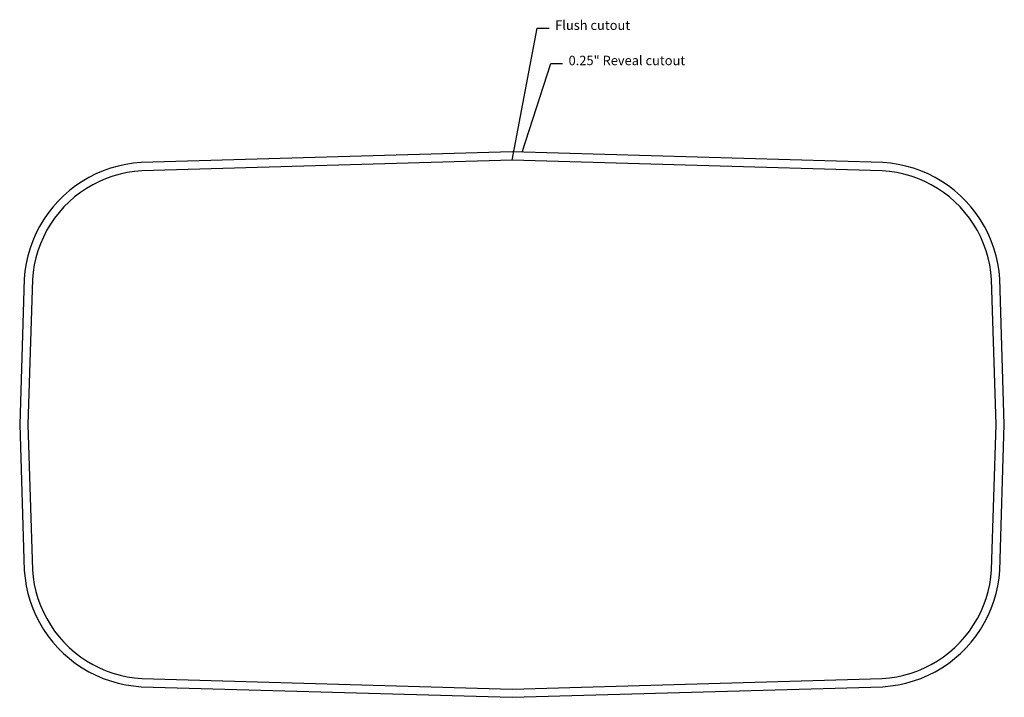
# Model space of a CAD drawing. Units: inches. Extents: x -17 to 13.1, y -9.7 to 11.
import ezdxf

# ---------------------------------------------------------------- set-up
doc = ezdxf.new("R2010")
doc.units = ezdxf.units.IN
doc.header["$MEASUREMENT"] = 0
doc.styles.add('Tahoma', font='Tahoma')

msp = doc.modelspace()

# ---------------------------------------------------------------- linework, layer by layer
at = {"color": 250}
for p, q in [((-1.96, 6.697), (-1.19, 10.724)), ((-1.19, 10.724), (-0.826, 10.724)), ((-1.646, 6.938), (-0.781, 9.648)), ((-0.781, 9.648), (-0.417, 9.648))]:
    msp.add_line(p, q, dxfattribs=at)
for p, q in [((-1.96, 6.947), (-13.267, 6.623)), ((9.346, 6.623), (-1.96, 6.947)), ((-13.267, 6.623), (-13.505, 6.602)), ((-1.96, 6.697), (-13.252, 6.373)), ((9.332, 6.373), (-1.96, 6.697)), ((9.585, 6.602), (9.346, 6.623)), ((-14.431, 6.369), (-14.651, 6.274)), ((-14.205, 6.449), (-14.431, 6.369)), ((-13.975, 6.514), (-14.205, 6.449)), ((-13.742, 6.565), (-13.975, 6.514)), ((-13.696, 6.32), (-13.914, 6.272)), ((-13.505, 6.602), (-13.742, 6.565)), ((-13.475, 6.353), (-13.696, 6.32)), ((-13.252, 6.373), (-13.475, 6.353)), ((9.555, 6.353), (9.332, 6.373)), ((9.776, 6.32), (9.555, 6.353)), ((9.821, 6.565), (9.585, 6.602)), ((9.994, 6.272), (9.776, 6.32)), ((10.055, 6.514), (9.821, 6.565)), ((10.285, 6.449), (10.055, 6.514)), ((10.51, 6.369), (10.285, 6.449)), ((10.73, 6.274), (10.51, 6.369)), ((-15.071, 6.046), (-15.269, 5.912)), ((-14.864, 6.167), (-15.071, 6.046)), ((-14.651, 6.274), (-14.864, 6.167)), ((-14.545, 6.048), (-14.745, 5.947)), ((-14.34, 6.136), (-14.545, 6.048)), ((-14.129, 6.211), (-14.34, 6.136)), ((-13.914, 6.272), (-14.129, 6.211)), ((10.209, 6.211), (9.994, 6.272)), ((10.419, 6.136), (10.209, 6.211)), ((10.625, 6.048), (10.419, 6.136)), ((10.824, 5.947), (10.625, 6.048)), ((10.944, 6.167), (10.73, 6.274)), ((11.15, 6.046), (10.944, 6.167)), ((11.349, 5.912), (11.15, 6.046)), ((-15.459, 5.766), (-15.638, 5.608)), ((-15.269, 5.912), (-15.459, 5.766)), ((-15.123, 5.709), (-15.3, 5.573)), ((-14.937, 5.834), (-15.123, 5.709)), ((-14.745, 5.947), (-14.937, 5.834)), ((11.017, 5.834), (10.824, 5.947)), ((11.202, 5.709), (11.017, 5.834)), ((11.379, 5.573), (11.202, 5.709)), ((11.538, 5.766), (11.349, 5.912)), ((11.718, 5.608), (11.538, 5.766)), ((-15.808, 5.439), (-15.967, 5.26)), ((-15.638, 5.608), (-15.808, 5.439)), ((-15.468, 5.425), (-15.626, 5.268)), ((-15.3, 5.573), (-15.468, 5.425)), ((11.547, 5.425), (11.379, 5.573)), ((11.706, 5.268), (11.547, 5.425)), ((11.888, 5.439), (11.718, 5.608)), ((12.046, 5.26), (11.888, 5.439)), ((-15.967, 5.26), (-16.114, 5.071)), ((-15.626, 5.268), (-15.774, 5.1)), ((11.854, 5.1), (11.706, 5.268)), ((12.193, 5.071), (12.046, 5.26)), ((-16.249, 4.874), (-16.371, 4.668)), ((-16.114, 5.071), (-16.249, 4.874)), ((-15.912, 4.924), (-16.038, 4.739)), ((-15.774, 5.1), (-15.912, 4.924)), ((11.991, 4.924), (11.854, 5.1)), ((12.117, 4.739), (11.991, 4.924)), ((12.328, 4.874), (12.193, 5.071)), ((12.45, 4.668), (12.328, 4.874)), ((-16.371, 4.668), (-16.48, 4.455)), ((-16.152, 4.547), (-16.253, 4.348)), ((-16.038, 4.739), (-16.152, 4.547)), ((12.231, 4.547), (12.117, 4.739)), ((12.333, 4.348), (12.231, 4.547)), ((12.559, 4.455), (12.45, 4.668)), ((-16.575, 4.236), (-16.656, 4.011)), ((-16.48, 4.455), (-16.575, 4.236)), ((-16.253, 4.348), (-16.342, 4.143)), ((12.422, 4.143), (12.333, 4.348)), ((12.654, 4.236), (12.559, 4.455)), ((12.736, 4.011), (12.654, 4.236)), ((-16.656, 4.011), (-16.723, 3.781)), ((-16.418, 3.933), (-16.481, 3.719)), ((-16.342, 4.143), (-16.418, 3.933)), ((12.498, 3.933), (12.422, 4.143)), ((12.56, 3.719), (12.498, 3.933)), ((12.802, 3.781), (12.736, 4.011)), ((-16.723, 3.781), (-16.775, 3.547)), ((-16.481, 3.719), (-16.53, 3.5)), ((12.609, 3.5), (12.56, 3.719)), ((12.855, 3.547), (12.802, 3.781)), ((-16.813, 3.311), (-16.835, 3.073)), ((-16.775, 3.547), (-16.813, 3.311)), ((-16.53, 3.5), (-16.565, 3.28)), ((12.644, 3.28), (12.609, 3.5)), ((12.892, 3.311), (12.855, 3.547)), ((12.915, 3.073), (12.892, 3.311)), ((-16.835, 3.073), (-16.974, -1.374)), ((-16.586, 3.057), (-16.724, -1.374)), ((-16.565, 3.28), (-16.586, 3.057)), ((12.665, 3.057), (12.644, 3.28)), ((12.804, -1.374), (12.665, 3.057)), ((13.054, -1.374), (12.915, 3.073)), ((-16.974, -1.374), (-16.835, -5.82)), ((-16.724, -1.374), (-16.585, -5.804)), ((12.665, -5.804), (12.804, -1.374)), ((12.914, -5.82), (13.054, -1.374)), ((-16.835, -5.82), (-16.812, -6.058)), ((-16.585, -5.804), (-16.564, -6.027)), ((12.644, -6.027), (12.665, -5.804)), ((12.892, -6.058), (12.914, -5.82)), ((-16.812, -6.058), (-16.775, -6.294)), ((-16.775, -6.294), (-16.722, -6.528)), ((-16.564, -6.027), (-16.529, -6.248)), ((-16.529, -6.248), (-16.48, -6.466)), ((12.56, -6.466), (12.609, -6.248)), ((12.609, -6.248), (12.644, -6.027)), ((12.802, -6.528), (12.854, -6.294)), ((12.854, -6.294), (12.892, -6.058)), ((-16.722, -6.528), (-16.656, -6.758)), ((-16.48, -6.466), (-16.418, -6.68)), ((12.497, -6.68), (12.56, -6.466)), ((12.735, -6.758), (12.802, -6.528)), ((-16.656, -6.758), (-16.574, -6.983)), ((-16.418, -6.68), (-16.342, -6.89)), ((-16.342, -6.89), (-16.253, -7.095)), ((12.333, -7.095), (12.422, -6.89)), ((12.422, -6.89), (12.497, -6.68)), ((12.654, -6.983), (12.735, -6.758)), ((-16.574, -6.983), (-16.479, -7.202)), ((-16.479, -7.202), (-16.37, -7.415)), ((-16.253, -7.095), (-16.151, -7.294)), ((12.231, -7.294), (12.333, -7.095)), ((12.45, -7.415), (12.559, -7.202)), ((12.559, -7.202), (12.654, -6.983)), ((-16.37, -7.415), (-16.248, -7.621)), ((-16.151, -7.294), (-16.037, -7.486)), ((-16.037, -7.486), (-15.911, -7.671)), ((11.991, -7.671), (12.117, -7.486)), ((12.117, -7.486), (12.231, -7.294)), ((12.328, -7.621), (12.45, -7.415)), ((-16.248, -7.621), (-16.113, -7.818)), ((-15.911, -7.671), (-15.774, -7.847)), ((11.853, -7.847), (11.991, -7.671)), ((12.193, -7.818), (12.328, -7.621)), ((-16.113, -7.818), (-15.966, -8.007)), ((-15.966, -8.007), (-15.808, -8.186)), ((-15.774, -7.847), (-15.626, -8.015)), ((-15.626, -8.015), (-15.467, -8.172)), ((11.547, -8.172), (11.705, -8.015)), ((11.705, -8.015), (11.853, -7.847)), ((11.887, -8.186), (12.046, -8.007)), ((12.046, -8.007), (12.193, -7.818)), ((-15.808, -8.186), (-15.638, -8.355)), ((-15.638, -8.355), (-15.458, -8.513)), ((-15.467, -8.172), (-15.299, -8.32)), ((-15.299, -8.32), (-15.122, -8.456)), ((11.202, -8.456), (11.379, -8.32)), ((11.379, -8.32), (11.547, -8.172)), ((11.538, -8.513), (11.717, -8.355)), ((11.717, -8.355), (11.887, -8.186)), ((-15.458, -8.513), (-15.269, -8.659)), ((-15.269, -8.659), (-15.07, -8.792)), ((-15.122, -8.456), (-14.937, -8.581)), ((-14.937, -8.581), (-14.744, -8.694)), ((-14.744, -8.694), (-14.545, -8.795)), ((10.624, -8.795), (10.824, -8.694)), ((10.824, -8.694), (11.017, -8.581)), ((11.017, -8.581), (11.202, -8.456)), ((11.15, -8.792), (11.348, -8.659)), ((11.348, -8.659), (11.538, -8.513)), ((-15.07, -8.792), (-14.864, -8.914)), ((-14.864, -8.914), (-14.65, -9.021)), ((-14.545, -8.795), (-14.339, -8.883)), ((-14.339, -8.883), (-14.129, -8.957)), ((-14.129, -8.957), (-13.914, -9.019)), ((9.993, -9.019), (10.208, -8.957)), ((10.208, -8.957), (10.419, -8.883)), ((10.419, -8.883), (10.624, -8.795)), ((10.73, -9.021), (10.943, -8.914)), ((10.943, -8.914), (11.15, -8.792)), ((-14.65, -9.021), (-14.43, -9.115)), ((-14.43, -9.115), (-14.205, -9.195)), ((-14.205, -9.195), (-13.975, -9.261)), ((-13.975, -9.261), (-13.741, -9.312)), ((-13.914, -9.019), (-13.695, -9.066)), ((-13.695, -9.066), (-13.475, -9.1)), ((-13.475, -9.1), (-13.252, -9.12)), ((-13.252, -9.12), (-1.96, -9.444)), ((-1.96, -9.444), (9.332, -9.12)), ((9.332, -9.12), (9.554, -9.1)), ((9.554, -9.1), (9.775, -9.066)), ((9.775, -9.066), (9.993, -9.019)), ((9.821, -9.312), (10.054, -9.261)), ((10.054, -9.261), (10.284, -9.195)), ((10.284, -9.195), (10.51, -9.115)), ((10.51, -9.115), (10.73, -9.021)), ((-13.741, -9.312), (-13.505, -9.348)), ((-13.505, -9.348), (-13.266, -9.37)), ((-13.266, -9.37), (-1.96, -9.694)), ((-1.96, -9.694), (9.346, -9.37)), ((9.346, -9.37), (9.584, -9.348)), ((9.584, -9.348), (9.821, -9.312))]:
    msp.add_line(p, q)

# ---------------------------------------------------------------- texts
at = {"color": 250, "char_height": 0.28779, "attachment_point": 7, "style": 'Tahoma'}
for s, insert in [('Flush cutout', (-0.644, 10.58)), ('0.25" Reveal cutout', (-0.235, 9.504))]:
    msp.add_mtext(s, dxfattribs=dict(at, insert=insert))

doc.saveas('drawing.dxf')
